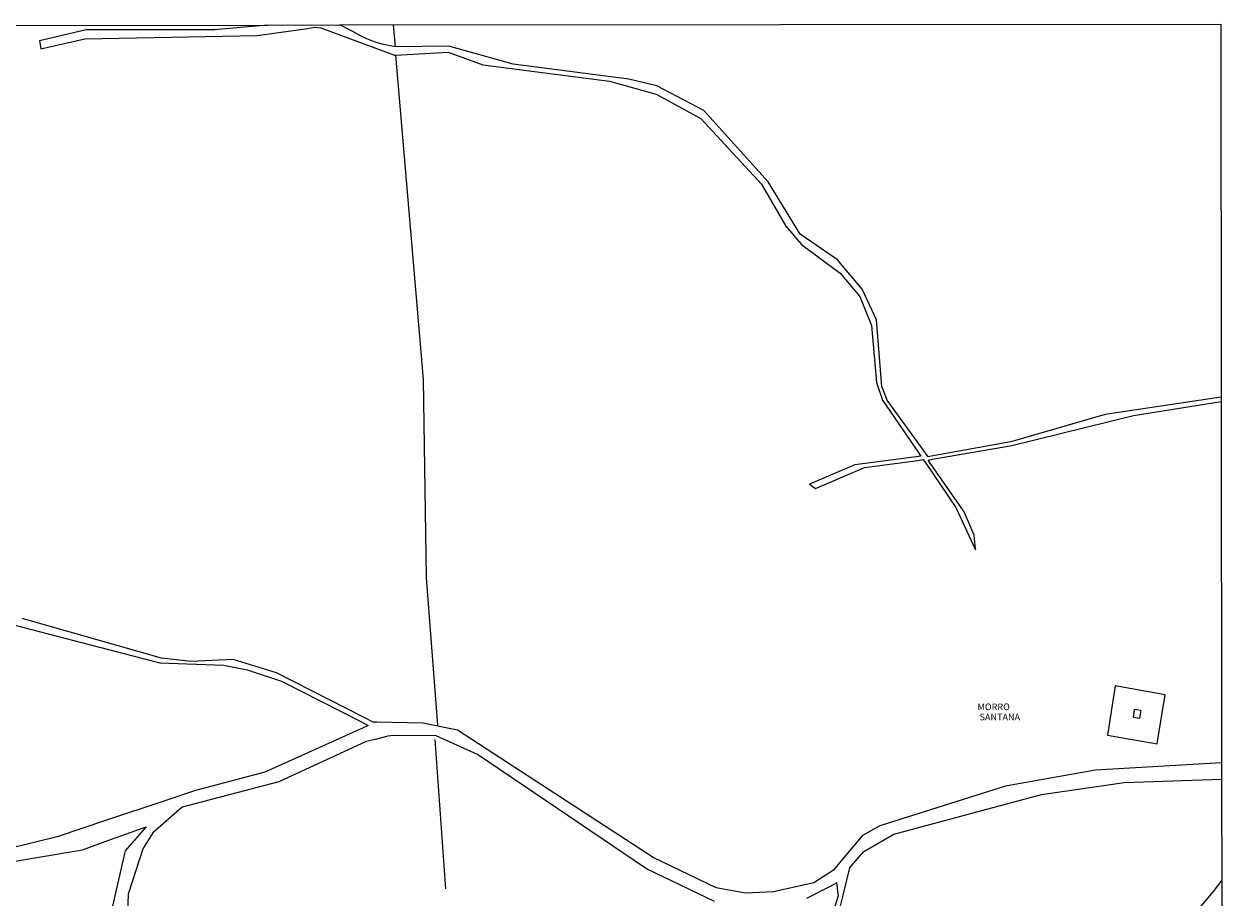
# Model space of a CAD drawing. Units: millimetres. Extents: x 185290 to 187948, y 1671167 to 1674333.
# Drawn here: x 187495 to 187946, y 1673960 to 1674289 of the extents above; entities that cross this region are included whole.
import ezdxf
from ezdxf.enums import TextEntityAlignment as Align

# ---------------------------------------------------------------- set-up
doc = ezdxf.new("R2010")
doc.units = ezdxf.units.MM
for name, color, linetype in [('V-EDIFICACAO', 61, 'CONTINUOUS'), ('V-LOTE', 1, 'CONTINUOUS'), ('V-NOME_DOS_LOGRADOUROS', 7, 'CONTINUOUS'), ('V-REFERENCIA', 44, 'CONTINUOUS')]:
    doc.layers.add(name, color=color, linetype=linetype)
doc.layers.add('X-LIMITE_5000', color=1, linetype='CONTINUOUS', plot=False)
doc.styles.get("Standard").update_dxf_attribs({"font": 'romans.shx'})

msp = doc.modelspace()

# ---------------------------------------------------------------- linework, layer by layer
at = {"layer": 'V-EDIFICACAO'}
msp.add_lwpolyline([(187912.12, 1674031.2), (187911.74, 1674028.36), (187914.26, 1674027.95), (187914.74, 1674030.88), (187912.12, 1674031.2)], close=True, dxfattribs=at)
at = {"layer": 'V-LOTE'}
for points in [[(187633.41, 1674288.61), (187634.14, 1674280.37)], [(187634.24, 1674277.25), (187644.75, 1674155.26), (187645.83, 1674080.71), (187650.08, 1674025.38)], [(187920.85, 1674018.45), (187923.82, 1674036.73), (187905.07, 1674040.08), (187902.1, 1674021.65), (187920.85, 1674018.3)], [(187649.09, 1674019.94), (187653.12, 1673963.87)]]:
    msp.add_lwpolyline(points, dxfattribs=at)
at = {"layer": 'V-REFERENCIA'}
for points in [[(187586.1, 1674288.56), (187566.04, 1674286.74), (187517.97, 1674286.77), (187500.4, 1674282.59), (187500.66, 1674281.14), (187500.93, 1674279.59), (187517.44, 1674283.35), (187582.23, 1674284.68), (187601.14, 1674287.25), (187603.956, 1674287.717), (187606.24, 1674287.53), (187633.89, 1674277.23), (187634.24, 1674277.25), (187654.13, 1674278.4), (187667.14, 1674273.58), (187714.83, 1674267.5), (187732.4, 1674262.56), (187749.13, 1674253.44), (187771.95, 1674228.7), (187781.15, 1674212.89), (187787.01, 1674206.05), (187801.61, 1674195.33), (187808.99, 1674186.48), (187813.33, 1674175.65), (187815.23, 1674154.14), (187817.51, 1674147.49), (187831.13, 1674127.63), (187831.89, 1674126.52), (187830.1, 1674126.28), (187807.09, 1674123.17), (187789.98, 1674115.95), (187791.06, 1674115.16), (187792.26, 1674114.28), (187810.74, 1674122.22), (187830.79, 1674124.91), (187832.8, 1674125.18), (187833.74, 1674123.81), (187845.12, 1674107.21), (187852.5, 1674091.25), (187852.45, 1674091.8), (187852.04, 1674096.8), (187848.24, 1674105.54), (187835.22, 1674124.18), (187834.62, 1674125.04), (187836.34, 1674125.34), (187866.19, 1674130.55), (187911.9, 1674141.73), (187944.9, 1674147)], [(187944.9, 1674148.71), (187901.25, 1674142.15), (187865.73, 1674131.93), (187835.79, 1674126.47), (187834.62, 1674126.26), (187833.12, 1674128.33), (187819.26, 1674147.55), (187817.2, 1674152.71), (187815.23, 1674177.68), (187809.9, 1674189.27), (187800.55, 1674200.25), (187786.48, 1674209.98), (187774.47, 1674229.66), (187750.28, 1674256.46), (187732.55, 1674265.69), (187722.05, 1674268.24), (187678.62, 1674273.83), (187654.36, 1674280.56), (187634.14, 1674280.37), (187629.306, 1674281.374), (187626.649, 1674282.168), (187623.471, 1674283.341), (187621.193, 1674284.548), (187618.19, 1674286.169), (187613.3, 1674288.59)], [(187477.99, 1674066.32), (187545.68, 1674048.76), (187569.67, 1674047.95), (187578.45, 1674046.2), (187591.44, 1674041.89), (187620.76, 1674026.95), (187624.08, 1674025.26), (187621.84, 1674024.25), (187585.19, 1674007.73), (187559.03, 1674000.81), (187547.13, 1673996.82), (187525.63, 1673989.62), (187507.05, 1673983.39), (187483.3, 1673977.62)], [(187945.04, 1674011.23), (187897.66, 1674008.42), (187863.81, 1674002.48), (187816.5, 1673987.52), (187809.96, 1673983.85), (187801.83, 1673974.18), (187799.02, 1673970.83), (187795.9, 1673968.83), (187791.68, 1673966.12), (187776.48, 1673962.64), (187765.99, 1673962.25), (187754.93, 1673964.19), (187731.28, 1673975.6), (187657.63, 1674023.42), (187644.63, 1674026.14), (187627.236, 1674026.452), (187625.89, 1674026.52), (187622.49, 1674028.24), (187589.53, 1674044.97), (187573.23, 1674050.05), (187557.26, 1674049.26), (187546.32, 1674050.59), (187493.89, 1674065.4)], [(187754.36, 1673959.08), (187728.71, 1673971.28), (187665.1, 1674014.3), (187649.65, 1674021.29), (187633.6, 1674021.49), (187631.39, 1674021.154), (187626.66, 1674019.95), (187623.33, 1674019.21), (187590.39, 1674004.06), (187554.02, 1673994.52), (187551.03, 1673991.9), (187542.99, 1673984.86), (187539.26, 1673978.86), (187538.12, 1673975.37), (187533.7, 1673961.76), (187533.31, 1673950.93)], [(187798.77, 1673945.9), (187802.82, 1673961.98), (187805.26, 1673971.7), (187805.76, 1673972.3), (187810.51, 1673977.91), (187821.76, 1673984.36), (187877.26, 1673999.34), (187908.43, 1674003.83), (187945.05, 1674005.01)], [(187474.72, 1673971.45), (187516.5, 1673978.45), (187527.53, 1673982.44), (187540.57, 1673987.16), (187532.63, 1673978.1), (187532.41, 1673977.15), (187527.88, 1673957.31), (187533.35, 1673911.09), (187533.42, 1673899.05), (187531.29, 1673887.87), (187525.59, 1673876.96), (187521.75, 1673873.06), (187499.57, 1673859.37), (187492.88, 1673853.59)], [(187796.89, 1673948.4), (187800.91, 1673961.36), (187800.81, 1673962.16), (187800.3, 1673966.07), (187797.75, 1673964.76), (187788.89, 1673960.22)], [(187945.09, 1673967.1), (187941.889, 1673962.814), (187934.135, 1673953.536)]]:
    msp.add_lwpolyline(points, dxfattribs=at)
at = {"layer": 'X-LIMITE_5000'}
msp.add_lwpolyline([(187160.76, 1674288.07), (187462.53, 1674288.42), (187586.1, 1674288.56), (187613.3, 1674288.59), (187944.74, 1674288.95), (187944.9, 1674148.71), (187944.9, 1674148), (187944.9, 1674147), (187945.05, 1674011.15), (187945.05, 1674008.27), (187945.05, 1674004.94), (187945.1, 1673962.24), (187945.14, 1673927.99), (187945.14, 1673926.39), (187945.14, 1673924), (187945.35, 1673734.67), (187945.41, 1673675.93), (187945.51, 1673593.42), (187945.72, 1673399.71), (187945.82, 1673307.63), (187945.82, 1673306.96), (187945.82, 1673306.19), (187945.96, 1673180.39)], dxfattribs=at)

# ---------------------------------------------------------------- texts
at = {"layer": 'V-NOME_DOS_LOGRADOUROS'}
for s, p in [('MORRO', (187853.25, 1674030.21)), ('SANTANA', (187854.01, 1674026.4))]:
    msp.add_text(s, height=2.5, dxfattribs=at).set_placement(p, align=Align.BOTTOM_LEFT)

doc.saveas('drawing.dxf')
